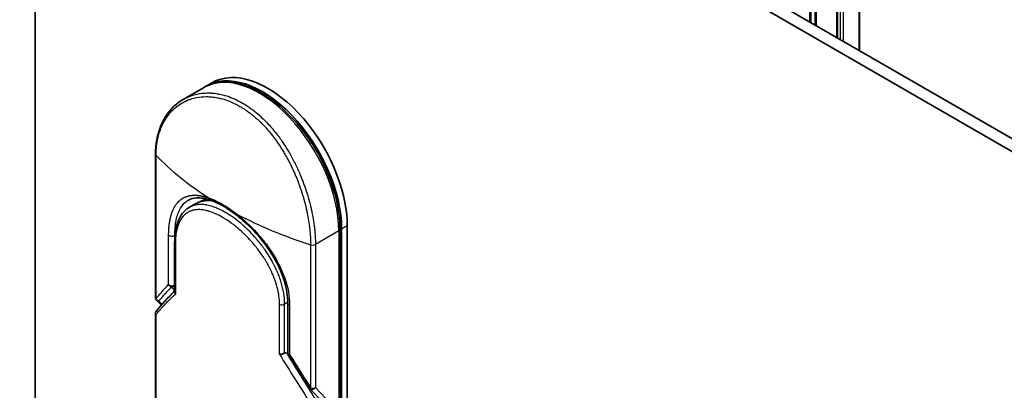
# Model space of a CAD drawing. Units: millimetres. Extents: x 72 to 9311, y 40 to 1586.
# Drawn here: x 1355 to 1478, y 748 to 795 of the extents above; entities that cross this region are included whole.
import ezdxf

# ---------------------------------------------------------------- set-up
doc = ezdxf.new("R2010")
doc.units = ezdxf.units.MM
doc.header["$LTSCALE"] = 5
for name, color, linetype, lineweight in [('Symbol (TK)', 100, 'Continuous', 18), ('Visible (ISO)', 7, 'Continuous', 35), ('Visible Narrow (ISO)', 7, 'Continuous', 25)]:
    doc.layers.add(name, color=color, linetype=linetype, lineweight=lineweight)
doc.styles.add('Note Text (TK2)', font='MS PGothic.ttf')

# ---------------------------------------------------------------- blocks, each defined once
blk = doc.blocks.new('Balloon5')
at = {"layer": 'Symbol (TK)', "color": 100}
for p, q in [((273.848, 148.098), (262.534, 151.269)), ((276.255, 147.423), (273.983, 148.579)), ((273.848, 148.098), (276.255, 147.423)), ((273.713, 147.616), (276.255, 147.423))]:
    blk.add_line(p, q, dxfattribs=at)
at = {"layer": 'Symbol (TK)'}
blk.add_circle((259.656, 152.075), 3, dxfattribs=at)
at = {"layer": 'Symbol (TK)', "color": 7, "insert": (259.656, 152.069), "char_height": 2, "attachment_point": 5, "style": 'Note Text (TK2)'}
blk.add_mtext('5', dxfattribs=at)

msp = doc.modelspace()

# ---------------------------------------------------------------- linework, layer by layer
at = {"layer": 'Visible (ISO)'}
for p, q in [((1457.4319, 864.2884), (1457.4319, 792.2932)), ((1460.2068, 790.6911), (1460.2068, 862.6863)), ((1549.9922, 738.8535), (1368.5486, 843.61)), ((1367.1343, 842.7935), (1547.5313, 738.6413)), ((1357.3763, 461.5713), (1357.3763, 837.1597)), ((1379.403, 786.6383), (1378.6959, 786.2301)), ((1378.3423, 786.026), (1375.8264, 784.5734)), ((1372.3806, 777.7295), (1372.3806, 759.8919)), ((1378.7046, 772.1669), (1377.6057, 771.6806)), ((1391.5383, 771.9574), (1391.5379, 771.9576)), ((1377.2995, 771.5251), (1376.5973, 771.1196)), ((1376.5973, 771.1196), (1376.5973, 771.1196)), ((1384.1802, 768.0366), (1384.1803, 768.0367)), ((1395.3883, 768.3903), (1395.3883, 719.4005)), ((1395.5954, 719.4005), (1395.5954, 768.3903)), ((1396.3025, 719.8087), (1396.3025, 768.7985)), ((1374.7621, 760.5427), (1374.7621, 766.6937)), ((1373.1067, 758.9262), (1372.5176, 759.548)), ((1388.8803, 753.0076), (1388.8803, 759.1937)), ((1372.3806, 757.9595), (1372.3806, 728.3315)), ((1388.8878, 752.7661), (1388.7455, 752.9163)), ((1388.8878, 752.9215), (1388.8878, 752.7661)), ((1388.8878, 752.7661), (1388.9146, 752.7395)), ((1391.6096, 748.5252), (1393.3755, 746.661))]:
    msp.add_line(p, q, dxfattribs=at)
for centre, start, end in [((1372.8806, 759.8918), 179.992592, 223.449476), ((1389.3803, 753.0076), 180.000017, 211.832035), ((1391.9725, 748.8691), 212.283625, 223.453457)]:
    msp.add_arc(centre, 0.5, start, end, dxfattribs=at)
for centre, major_axis, ratio, start_param, end_param in [((1385.6959, 774.1057), (-7, 12.1244), 0.57735027, 3.92699082, 6.30800625), ((1386.403, 774.514), (-7, 12.1244), 0.57735027, 3.92699082, 6.28318531), ((1382.0995, 763.2112), (-4.8, 8.3138), 0.57735027, 5.91329219, 6.28318531), ((1382.0995, 763.2112), (-4.8, 8.3138), 0.57735027, 5.80846964, 5.80847414), ((1382.8757, 770.4765), (-0.3088, -0.3932), 0.39903742, 6.283154, 6.28318798), ((1387.2869, 763.1443), (-0.8, -1.3856), 0.57735027, 0.83702359, 0.83732321), ((1387.2869, 763.1443), (-0.8, -1.3856), 0.57735027, 1.32030852, 1.3203347), ((1382.6294, 747.6167), (7.061, 4.1238), 0.76485522, 0.17468769, 0.20185847)]:
    msp.add_ellipse(centre, major_axis=major_axis, ratio=ratio, start_param=start_param, end_param=end_param, dxfattribs=at)
for points, knots in [([(1395.3883, 768.3903), (1395.3883, 769.6353), (1395.2115, 770.9709), (1394.53, 773.6916), (1394.026, 775.0761), (1392.7447, 777.7563), (1391.9683, 779.0517), (1390.2192, 781.4279), (1389.2468, 782.5082), (1387.1972, 784.3468), (1386.1201, 785.1041), (1383.9619, 786.2118), (1382.8805, 786.5621), (1380.8378, 786.7958), (1379.8729, 786.6881), (1378.782, 786.2584), (1378.5575, 786.1502), (1378.3423, 786.026)], [1.57079633, 1.57079633, 1.57079633, 1.57079633, 1.89684172, 1.89684172, 2.22222165, 2.22222165, 2.54681412, 2.54681412, 2.87148703, 2.87148703, 3.19705569, 3.19705569, 3.52290775, 3.52290775, 3.84091416, 3.84091416, 3.92699082, 3.92699082, 3.92699082, 3.92699082]), ([(1372.3806, 777.7295), (1372.3806, 778.9754), (1372.5895, 780.1603), (1373.3891, 782.191), (1373.9794, 783.0705), (1375.0524, 784.0661), (1375.4268, 784.3427), (1375.8264, 784.5734)], [0, 0, 0, 0, 0.45126333, 0.45126333, 0.89042633, 0.89042633, 1.09532041, 1.09532041, 1.09532041, 1.09532041]), ([(1379.2458, 772.0052), (1378.591, 772.2328), (1377.9929, 772.3288), (1377.118, 772.2764), (1376.7923, 772.1846), (1376.5092, 772.0292)], [0, 0, 0, 0, 0.31222893, 0.31222893, 0.54954806, 0.54954806, 0.54954806, 0.54954806]), ([(1382.5669, 770.0833), (1381.8028, 770.6833), (1381.0269, 771.1863), (1379.9382, 771.7361), (1379.583, 771.888), (1379.2457, 772.0052)], [0, 0, 0, 0, 0.319353149, 0.319353149, 0.480062117, 0.480062117, 0.480062117, 0.480062117]), ([(1374.7621, 766.6937), (1374.7621, 767.5513), (1374.863, 768.3416), (1375.2735, 769.6811), (1375.5899, 770.2529), (1376.1922, 770.8488), (1376.387, 770.9982), (1376.5973, 771.1196)], [0, 0, 0, 0, 0.31042362, 0.31042362, 0.61916154, 0.61916154, 0.74588815, 0.74588815, 0.74588815, 0.74588815]), ([(1388.8803, 759.1937), (1388.8803, 760.0433), (1388.7351, 760.9651), (1388.1853, 762.7947), (1387.7799, 763.7245), (1386.7691, 765.5257), (1386.1481, 766.4182), (1384.7825, 768.0712), (1384.0188, 768.8503), (1383.0215, 769.7169), (1382.7942, 769.9048), (1382.5669, 770.0833)], [0, 0, 0, 0, 0.31902732, 0.31902732, 0.6320884, 0.6320884, 0.95132644, 0.95132644, 1.27641933, 1.27641933, 1.37142107, 1.37142107, 1.37142107, 1.37142107]), ([(1374.7621, 760.5427), (1374.7621, 760.503), (1374.7697, 760.4625), (1374.7991, 760.3833), (1374.8205, 760.345), (1374.8484, 760.3081), (1374.849, 760.3073), (1374.8496, 760.3065)], [0.0398728347, 0.0398728347, 0.0398728347, 0.0398728347, 0.0555191986, 0.0555191986, 0.0708776642, 0.0708776642, 0.071213014, 0.071213014, 0.071213014, 0.071213014]), ([(1372.4455, 758.1427), (1372.4321, 758.1262), (1372.4206, 758.1085), (1372.3936, 758.0548), (1372.3835, 758.0169), (1372.3792, 757.9443), (1372.3827, 757.9103), (1372.3997, 757.8456), (1372.4122, 757.815), (1372.4336, 757.7769), (1372.4387, 757.7685), (1372.4441, 757.7603)], [0.0074793121, 0.0074793121, 0.0074793121, 0.0074793121, 0.0157586431, 0.0157586431, 0.0313720019, 0.0313720019, 0.0446233728, 0.0446233728, 0.0567598081, 0.0567598081, 0.060218781, 0.060218781, 0.060218781, 0.060218781]), ([(1388.485, 752.9546), (1388.4414, 752.929), (1388.3904, 752.9047), (1388.2784, 752.8618), (1388.2187, 752.8437), (1388.1062, 752.8178), (1388.0541, 752.8091), (1387.9592, 752.7997), (1387.9164, 752.7982), (1387.8672, 752.8001), (1387.8579, 752.8007), (1387.8488, 752.8014)], [-0.0678681447, -0.0678681447, -0.0678681447, -0.0678681447, -0.049345372, -0.049345372, -0.0307080417, -0.0307080417, -0.0145235467, -0.0145235467, 0, 0, 0.0034656034, 0.0034656034, 0.0034656034, 0.0034656034]), ([(1388.485, 752.9546), (1388.5113, 752.9701), (1388.5371, 752.9797), (1388.5873, 752.9887), (1388.6112, 752.988), (1388.6737, 752.9746), (1388.7117, 752.952), (1388.7455, 752.9163)], [-0.0516343152, -0.0516343152, -0.0516343152, -0.0516343152, -0.0383290428, -0.0383290428, -0.0247922873, -0.0247922873, -0.000001, -0.000001, -0.000001, -0.000001])]:
    msp.add_open_spline(points, degree=3, knots=knots, dxfattribs=at)
for points in [[(1372.4455, 758.1427), (1373.1453, 759.0033), (1373.915, 759.8458), (1374.7621, 760.6644)], [(1391.5498, 748.6021), (1390.6838, 749.9727), (1389.8186, 751.3537), (1388.9555, 752.7439)]]:
    msp.add_open_spline(points, degree=3, dxfattribs=at)
at = {"layer": 'Visible Narrow (ISO)'}
for p, q in [((1453.9853, 866.2783), (1453.9853, 794.2831)), ((1454.1974, 794.1606), (1454.1974, 866.1558)), ((1454.656, 865.8911), (1454.656, 793.8959)), ((1454.8681, 793.7734), (1454.8681, 865.7686)), ((1457.344, 864.3391), (1457.344, 792.3439)), ((1457.5197, 792.2425), (1457.5197, 864.2376)), ((1457.7854, 864.0843), (1457.7854, 792.0891)), ((1458.2097, 791.8441), (1458.2097, 863.8393)), ((1460.1189, 862.737), (1460.1189, 790.7418)), ((1372.4441, 759.7511), (1372.4441, 777.5888)), ((1379.4741, 770.4728), (1379.4736, 770.4725)), ((1380.2407, 770.9153), (1380.2404, 770.9152)), ((1384.1008, 768.1168), (1384.1008, 768.1169)), ((1395.2418, 768.1861), (1392.3261, 766.5027)), ((1395.2418, 768.1861), (1395.2418, 719.1963)), ((1396.3025, 768.7985), (1395.5954, 768.3903)), ((1374.0131, 761.481), (1374.0131, 767.6671)), ((1374.805, 767.6286), (1374.7813, 767.6154)), ((1374.7813, 767.3269), (1374.7813, 767.6153)), ((1374.9222, 767.6939), (1374.9219, 767.6937)), ((1374.8496, 766.5306), (1374.8496, 760.3065)), ((1391.7288, 766.4548), (1391.7288, 748.6171)), ((1392.3261, 766.5027), (1392.3261, 748.665)), ((1374.3607, 761.1863), (1374.6944, 760.8435)), ((1374.6611, 760.5664), (1374.6944, 760.8435)), ((1373.1975, 759.0295), (1372.8074, 759.4413)), ((1388.8797, 759.2874), (1388.485, 759.0595)), ((1387.8488, 752.8014), (1387.8488, 759.0255)), ((1388.485, 752.9546), (1388.485, 759.0595)), ((1389.1103, 758.9508), (1389.1103, 752.7646)), ((1372.4441, 728.1908), (1372.4441, 757.7603)), ((1388.9146, 752.7395), (1389.6982, 751.5507)), ((1392.3261, 748.665), (1394.1812, 746.7067))]:
    msp.add_line(p, q, dxfattribs=at)
for centre, major_axis, ratio, start_param, end_param in [((1385.3423, 773.9016), (-7, 12.1244), 0.57735027, 3.92699082, 6.28318531), ((1372.8806, 777.7295), (-0.5, 0), 0.57735027, 0, 0.50921915), ((1405.9999, 787.2864), (39.493, -5.1395), 0.58905088, 3.77824581, 4.04021875), ((1380.0822, 770.0074), (-0.5, 0.866), 0.57735027, 0.66882558, 0.66925609), ((1382.8757, 770.4765), (-0.3088, -0.3932), 0.39903742, 5.56207917, 6.283154), ((1408.5256, 785.8282), (41.1901, -4.5704), 0.54398643, 4.09148541, 4.35345833), ((1394.8883, 768.3903), (0.5, 0), 0.57735027, 5.49778714, 6.28318531), ((1374.434, 767.823), (0.5, 0), 0.57735027, 3.71200932, 5.48033385), ((1375.2621, 766.6937), (-0.5, 0), 0.57735027, 6.28318336, 6.88382385), ((1391.9725, 766.7068), (-0.5, 0), 0.57735027, 1.06157713, 2.35619449), ((1389.7786, 768.053), (4.9371, -8.5514), 0.57735027, 5.13962306, 5.13971401), ((1374.434, 761.6369), (0.3593, -0.3477), 0.87814601, 4.31381481, 5.26072602), ((1374.434, 761.6369), (0.5, 0), 0.57735027, 3.71200932, 5.42824139), ((1374.434, 761.6369), (-0.3583, -0.3487), 0.7996262, 0.74750798, 1.71721993), ((1374.7676, 761.294), (-0.3583, -0.3487), 0.7996262, 0.74755733, 0.89740452), ((1374.7676, 761.294), (0.4964, -0.0595), 0.91273828, 4.67428984, 4.81041221), ((1372.8806, 759.8919), (-0.5, 0), 0.5773656, 0.00002145, 0.50919422), ((1372.8806, 759.8918), (0.3871, -0.3165), 0.88845793, 4.19118918, 5.1868249), ((1372.8806, 759.8918), (-0.363, -0.3439), 0.80473785, 0, 0.75831048), ((1388.1314, 759.2636), (0.5, 0), 0.57735027, 4.11175008, 5.49778773), ((1389.3803, 759.1937), (-0.5, 0), 0.57735025, 0.00000077, 1.00038409), ((1407.8005, 735.436), (39.7994, -58.8941), 0.1026394, 4.34457027, 4.45243277), ((1408.5994, 735.4841), (39.8686, -59.4266), 0.10135211, 4.34748441, 4.44825352), ((1389.3803, 753.0076), (-0.5, 0), 0.57735027, 0, 1.00037989), ((1389.3803, 753.0076), (-0.4248, -0.2637), 0.18317884, 6.28318512, 7.05725882), ((1391.9725, 748.8691), (-0.4227, -0.2671), 0.22643618, 6.28318149, 7.10435556), ((1391.9725, 748.8691), (-0.5, 0), 0.57735027, 1.06157068, 2.35619449)]:
    msp.add_ellipse(centre, major_axis=major_axis, ratio=ratio, start_param=start_param, end_param=end_param, dxfattribs=at)
for points, degree, knots in [([(1375.8271, 784.5738), (1375.8331, 784.5773), (1375.8391, 784.5807), (1375.8451, 784.5841), (1375.9525, 784.6456), (1376.0625, 784.704), (1376.1748, 784.759), (1376.3642, 784.8518), (1376.5595, 784.9348), (1376.7598, 785.0073), (1377.0251, 785.1033), (1377.2994, 785.1811), (1377.5806, 785.2398), (1377.6782, 785.2602), (1377.7779, 785.2786), (1377.8792, 785.2947), (1378.1754, 785.3417), (1378.4849, 785.3683), (1378.7896, 785.3737), (1378.9321, 785.3762), (1379.0759, 785.3743), (1379.2207, 785.3679), (1379.2859, 785.365), (1379.3514, 785.3612), (1379.417, 785.3564), (1379.611, 785.3425), (1379.8516, 785.3148), (1380.0497, 785.2834), (1380.2794, 785.247), (1380.5115, 785.1996), (1380.744, 785.1413), (1380.8356, 785.1184), (1380.9271, 785.0938), (1381.0187, 785.0676), (1381.343, 784.9747), (1381.6689, 784.8607), (1381.9945, 784.7263), (1382.1026, 784.6817), (1382.2105, 784.6348), (1382.3184, 784.5857), (1382.3458, 784.5733), (1382.3731, 784.5607), (1382.4004, 784.5479), (1382.6785, 784.4184), (1382.9576, 784.2728), (1383.2322, 784.1142)], 3, [17.5845039, 17.5845039, 17.5845039, 17.5845039, 17.62625028, 17.62625028, 17.62625028, 18.37501133, 18.37501133, 18.37501133, 19.63741236, 19.63741236, 19.63741236, 21.30885684, 21.30885684, 21.30885684, 21.88891683, 21.88891683, 21.88891683, 23.58475347, 23.58475347, 23.58475347, 24.37748716, 24.37748716, 24.37748716, 24.73435194, 24.73435194, 24.73435194, 25.78859827, 25.78859827, 25.78859827, 27.01163861, 27.01163861, 27.01163861, 27.49291759, 27.49291759, 27.49291759, 29.19789782, 29.19789782, 29.19789782, 29.76367886, 29.76367886, 29.76367886, 29.90694609, 29.90694609, 29.90694609, 31.36357215, 31.36357215, 31.36357215, 31.36357215]), ([(1372.4441, 777.5888), (1372.4441, 777.612), (1372.4441, 777.6358), (1372.4442, 777.66), (1372.4443, 777.6894), (1372.4446, 777.7195), (1372.4451, 777.7507), (1372.4456, 777.7815), (1372.4463, 777.8133), (1372.447, 777.8472), (1372.4472, 777.8556), (1372.4474, 777.864), (1372.4476, 777.8725), (1372.449, 777.9292), (1372.4509, 777.9874), (1372.4534, 778.047), (1372.4547, 778.077), (1372.4561, 778.1073), (1372.4577, 778.1384), (1372.4581, 778.148), (1372.4586, 778.1577), (1372.4591, 778.1675), (1372.4613, 778.2091), (1372.4637, 778.2517), (1372.4665, 778.2949), (1372.4671, 778.3043), (1372.4677, 778.3137), (1372.4683, 778.3231), (1372.4729, 778.3921), (1372.4784, 778.4626), (1372.4848, 778.5343), (1372.4911, 778.6043), (1372.4983, 778.6754), (1372.5064, 778.7481), (1372.5098, 778.7784), (1372.5133, 778.809), (1372.517, 778.8399), (1372.5352, 778.9928), (1372.5579, 779.1534), (1372.586, 779.3164), (1372.5901, 779.3399), (1372.5943, 779.3635), (1372.5985, 779.3871), (1372.6162, 779.4847), (1372.6359, 779.5831), (1372.6574, 779.6816), (1372.6802, 779.7859), (1372.7051, 779.8904), (1372.7319, 779.9951), (1372.7492, 780.0627), (1372.7675, 780.1307), (1372.7867, 780.1989), (1372.8602, 780.4586), (1372.9483, 780.7207), (1373.0511, 780.9771), (1373.0784, 781.0452), (1373.1067, 781.1129), (1373.136, 781.1801), (1373.156, 781.226), (1373.1764, 781.2717), (1373.1974, 781.3173), (1373.2305, 781.3895), (1373.265, 781.4614), (1373.3006, 781.5328), (1373.425, 781.7815), (1373.5646, 782.0245), (1373.7199, 782.2576), (1373.9678, 782.6297), (1374.2555, 782.9763), (1374.5808, 783.2876), (1374.6785, 783.3812), (1374.7796, 783.4716), (1374.884, 783.5588), (1375.1007, 783.7398), (1375.3256, 783.9016), (1375.5626, 784.0472), (1375.8136, 784.2013), (1376.0782, 784.3372), (1376.3627, 784.4554), (1376.4996, 784.5122), (1376.6396, 784.5643), (1376.7824, 784.6112), (1377.0091, 784.6857), (1377.2428, 784.7472), (1377.4816, 784.7945), (1377.8836, 784.8741), (1378.2593, 784.9112), (1378.688, 784.9138), (1378.8035, 784.9145), (1378.9157, 784.9123), (1379.0256, 784.9075), (1379.2769, 784.8967), (1379.5156, 784.8732), (1379.7528, 784.8383), (1379.8676, 784.8214), (1379.9874, 784.8009), (1380.1116, 784.7763), (1380.2576, 784.7474), (1380.4098, 784.7128), (1380.5671, 784.6718), (1380.6735, 784.6441), (1380.7801, 784.614), (1380.8868, 784.5816), (1381.2145, 784.4822), (1381.5229, 784.3699), (1381.8494, 784.2297), (1382.2038, 784.0774), (1382.5602, 783.899), (1382.9124, 783.6958), (1382.9786, 783.6576), (1383.0445, 783.6186), (1383.1103, 783.5788), (1383.3171, 783.4534), (1383.5239, 783.3184), (1383.7243, 783.1792), (1383.9297, 783.0365), (1384.1278, 782.8891), (1384.3294, 782.7296), (1384.4317, 782.6487), (1384.5349, 782.5648), (1384.6377, 782.479), (1384.9464, 782.2212), (1385.2322, 781.9624), (1385.5258, 781.6726), (1385.5447, 781.6539), (1385.5636, 781.6351), (1385.5825, 781.6163), (1385.7529, 781.4464), (1385.9217, 781.2701), (1386.0877, 781.0883), (1386.2422, 780.9191), (1386.3952, 780.7445), (1386.5457, 780.5656), (1386.7593, 780.3117), (1386.9678, 780.0492), (1387.169, 779.7821), (1387.3282, 779.5708), (1387.5217, 779.3015), (1387.6725, 779.0819), (1387.8295, 778.8532), (1387.9911, 778.6074), (1388.1531, 778.3483), (1388.252, 778.19), (1388.3468, 778.0335), (1388.4372, 777.8804), (1388.4948, 777.7827), (1388.5507, 777.6863), (1388.6046, 777.5917), (1388.8904, 777.0904), (1389.1591, 776.5754), (1389.407, 776.0547), (1389.6848, 775.4714), (1389.9364, 774.8809), (1390.1604, 774.2964), (1390.2597, 774.0373), (1390.3537, 773.7794), (1390.4422, 773.5238), (1390.5716, 773.1505), (1390.6898, 772.7817), (1390.7971, 772.4188), (1390.914, 772.0231), (1391.018, 771.6343), (1391.1102, 771.2549), (1391.1282, 771.1808), (1391.1457, 771.1072), (1391.1628, 771.0339), (1391.1708, 770.9996), (1391.1788, 770.9653), (1391.1866, 770.9311), (1391.2241, 770.7674), (1391.2595, 770.605), (1391.2927, 770.4447), (1391.3658, 770.092), (1391.4279, 769.7491), (1391.4798, 769.4243), (1391.4808, 769.4178), (1391.4819, 769.4112), (1391.4829, 769.4047), (1391.5179, 769.1847), (1391.5494, 768.9681), (1391.5762, 768.7585), (1391.5916, 768.6381), (1391.6056, 768.52), (1391.6181, 768.4053), (1391.6209, 768.3789), (1391.6237, 768.3528), (1391.6264, 768.3268), (1391.6417, 768.1806), (1391.6547, 768.0402), (1391.6659, 767.9074), (1391.6696, 767.8636), (1391.6731, 767.8204), (1391.6765, 767.7777), (1391.6857, 767.6613), (1391.6934, 767.549), (1391.6995, 767.4408), (1391.704, 767.363), (1391.7077, 767.2873), (1391.711, 767.2141), (1391.7112, 767.2103), (1391.7113, 767.2066), (1391.7115, 767.2029), (1391.7118, 767.1961), (1391.7121, 767.1894), (1391.7124, 767.1828), (1391.7147, 767.1345), (1391.7168, 767.0902), (1391.7185, 767.0472), (1391.7201, 767.0048), (1391.7212, 766.9636), (1391.7222, 766.922), (1391.7227, 766.8994), (1391.7232, 766.8768), (1391.7238, 766.8538), (1391.7248, 766.8134), (1391.7258, 766.7785), (1391.7263, 766.7418), (1391.7265, 766.7265), (1391.7267, 766.7109), (1391.7269, 766.6947), (1391.7273, 766.6689), (1391.7275, 766.6432), (1391.7277, 766.618), (1391.7279, 766.5862), (1391.7281, 766.5554), (1391.7283, 766.5262), (1391.7286, 766.5011), (1391.7288, 766.4773), (1391.7288, 766.4548)], 3, [0.00000017, 0.00000017, 0.00000017, 0.00000017, 0.26824752, 0.26824752, 0.26824752, 0.59504925, 0.59504925, 0.59504925, 0.91754756, 0.91754756, 0.91754756, 0.99731054, 0.99731054, 0.99731054, 1.53249707, 1.53249707, 1.53249707, 1.8013532, 1.8013532, 1.8013532, 1.88492198, 1.88492198, 1.88492198, 2.24161615, 2.24161615, 2.24161615, 2.31899686, 2.31899686, 2.31899686, 2.88532333, 2.88532333, 2.88532333, 3.43847156, 3.43847156, 3.43847156, 3.66832963, 3.66832963, 3.66832963, 4.80519613, 4.80519613, 4.80519613, 4.96899653, 4.96899653, 4.96899653, 5.64709166, 5.64709166, 5.64709166, 6.36456885, 6.36456885, 6.36456885, 6.82789148, 6.82789148, 6.82789148, 8.59318064, 8.59318064, 8.59318064, 9.06172837, 9.06172837, 9.06172837, 9.38108962, 9.38108962, 9.38108962, 9.88703466, 9.88703466, 9.88703466, 11.64941424, 11.64941424, 11.64941424, 14.46276425, 14.46276425, 14.46276425, 15.30796131, 15.30796131, 15.30796131, 17.06242515, 17.06242515, 17.06242515, 18.92137015, 18.92137015, 18.92137015, 19.81538897, 19.81538897, 19.81538897, 21.23434324, 21.23434324, 21.23434324, 23.62376414, 23.62376414, 23.62376414, 24.26720404, 24.26720404, 24.26720404, 25.73843557, 25.73843557, 25.73843557, 26.45016856, 26.45016856, 26.45016856, 27.28708175, 27.28708175, 27.28708175, 27.85310699, 27.85310699, 27.85310699, 29.59146322, 29.59146322, 29.59146322, 31.47907974, 31.47907974, 31.47907974, 31.83337218, 31.83337218, 31.83337218, 32.94756198, 32.94756198, 32.94756198, 34.08944872, 34.08944872, 34.08944872, 34.66873363, 34.66873363, 34.66873363, 36.4081819, 36.4081819, 36.4081819, 36.52024127, 36.52024127, 36.52024127, 37.53112467, 37.53112467, 37.53112467, 38.47205041, 38.47205041, 38.47205041, 39.80750358, 39.80750358, 39.80750358, 40.86410036, 40.86410036, 40.86410036, 41.96473806, 41.96473806, 41.96473806, 42.63680821, 42.63680821, 42.63680821, 43.06537575, 43.06537575, 43.06537575, 45.33652957, 45.33652957, 45.33652957, 47.88096612, 47.88096612, 47.88096612, 49.00911144, 49.00911144, 49.00911144, 50.65705376, 50.65705376, 50.65705376, 52.45348257, 52.45348257, 52.45348257, 52.80392239, 52.80392239, 52.80392239, 52.96800597, 52.96800597, 52.96800597, 53.75336762, 53.75336762, 53.75336762, 55.48179254, 55.48179254, 55.48179254, 55.51669249, 55.51669249, 55.51669249, 56.68834156, 56.68834156, 56.68834156, 57.36140265, 57.36140265, 57.36140265, 57.5157764, 57.5157764, 57.5157764, 58.38458836, 58.38458836, 58.38458836, 58.67160052, 58.67160052, 58.67160052, 59.45449987, 59.45449987, 59.45449987, 60.01772017, 60.01772017, 60.01772017, 60.0464036, 60.0464036, 60.0464036, 60.09882565, 60.09882565, 60.09882565, 60.48049349, 60.48049349, 60.48049349, 60.85782119, 60.85782119, 60.85782119, 61.06198685, 61.06198685, 61.06198685, 61.42197717, 61.42197717, 61.42197717, 61.57253793, 61.57253793, 61.57253793, 61.8121634, 61.8121634, 61.8121634, 62.11466093, 62.11466093, 62.11466093, 62.37455375, 62.37455375, 62.37455375, 62.37455375]), ([(1383.2322, 784.1142), (1383.4461, 783.9907), (1383.6603, 783.8577), (1383.8725, 783.7163), (1383.9308, 783.6775), (1383.9888, 783.6381), (1384.0467, 783.5981), (1384.1985, 783.4932), (1384.3489, 783.3843), (1384.4985, 783.2711), (1384.8104, 783.0351), (1385.1178, 782.781), (1385.4189, 782.5105), (1385.4848, 782.4513), (1385.5506, 782.3912), (1385.6161, 782.3303), (1385.8497, 782.1128), (1386.0802, 781.8845), (1386.3052, 781.648), (1386.4767, 781.4678), (1386.7029, 781.2181), (1386.8675, 781.0273), (1386.908, 780.9805), (1386.9483, 780.9333), (1386.9884, 780.8858), (1387.3186, 780.4953), (1387.6368, 780.0853), (1387.9406, 779.6609), (1388.0094, 779.5648), (1388.0772, 779.4683), (1388.1442, 779.3713), (1388.4744, 778.8927), (1388.783, 778.4028), (1389.073, 777.9014), (1389.3215, 777.4718), (1389.5564, 777.0337), (1389.7791, 776.586), (1389.7892, 776.5656), (1389.7993, 776.5452), (1389.8094, 776.5248), (1390.0176, 776.1032), (1390.2119, 775.6794), (1390.3923, 775.256), (1390.5571, 774.8695), (1390.7103, 774.4832), (1390.8523, 774.0989), (1390.957, 773.8155), (1391.0556, 773.5331), (1391.1483, 773.2525), (1391.1705, 773.1851), (1391.1924, 773.1179), (1391.2139, 773.0508), (1391.3164, 772.7315), (1391.4108, 772.4157), (1391.4972, 772.1053), (1391.5776, 771.8168), (1391.6511, 771.5328), (1391.718, 771.2548), (1391.7591, 771.0844), (1391.7977, 770.9163), (1391.8338, 770.7506), (1391.8529, 770.6635), (1391.8713, 770.5769), (1391.8891, 770.4908), (1391.9374, 770.2574), (1391.981, 770.0283), (1392.0202, 769.8051), (1392.0572, 769.5943), (1392.0901, 769.3888), (1392.1193, 769.1896), (1392.1471, 769.0002), (1392.1714, 768.8165), (1392.1926, 768.6395), (1392.2033, 768.5499), (1392.2132, 768.462), (1392.2223, 768.376), (1392.2304, 768.2999), (1392.238, 768.2247), (1392.245, 768.1507), (1392.2591, 768.002), (1392.271, 767.8579), (1392.2809, 767.7199), (1392.2904, 767.5886), (1392.298, 767.4628), (1392.3041, 767.3437), (1392.31, 767.2288), (1392.3144, 767.1201), (1392.3177, 767.0185), (1392.3184, 766.995), (1392.3191, 766.9719), (1392.3197, 766.9492), (1392.3218, 766.8765), (1392.3233, 766.8066), (1392.3243, 766.7399), (1392.3255, 766.6553), (1392.3261, 766.576), (1392.3261, 766.5027)], 3, [0, 0, 0, 0, 1.13448171, 1.13448171, 1.13448171, 1.44610831, 1.44610831, 1.44610831, 2.26372938, 2.26372938, 2.26372938, 3.96867956, 3.96867956, 3.96867956, 4.34189149, 4.34189149, 4.34189149, 5.67352621, 5.67352621, 5.67352621, 6.68872355, 6.68872355, 6.68872355, 6.93820558, 6.93820558, 6.93820558, 8.99097525, 8.99097525, 8.99097525, 9.45559005, 9.45559005, 9.45559005, 11.74789863, 11.74789863, 11.74789863, 13.711466, 13.711466, 13.711466, 13.80084201, 13.80084201, 13.80084201, 15.64902156, 15.64902156, 15.64902156, 17.33646712, 17.33646712, 17.33646712, 18.58091254, 18.58091254, 18.58091254, 18.87978885, 18.87978885, 18.87978885, 20.30200287, 20.30200287, 20.30200287, 21.62401224, 21.62401224, 21.62401224, 22.43409033, 22.43409033, 22.43409033, 22.86010721, 22.86010721, 22.86010721, 24.01660723, 24.01660723, 24.01660723, 25.10882865, 25.10882865, 25.10882865, 26.14814719, 26.14814719, 26.14814719, 26.67397168, 26.67397168, 26.67397168, 27.13913394, 27.13913394, 27.13913394, 28.07432454, 28.07432454, 28.07432454, 28.96434248, 28.96434248, 28.96434248, 29.82246658, 29.82246658, 29.82246658, 30.02097313, 30.02097313, 30.02097313, 30.65570657, 30.65570657, 30.65570657, 31.46045361, 31.46045361, 31.46045361, 31.46045361]), ([(1374.0131, 767.6671), (1374.0132, 768.0519), (1374.0275, 768.4229), (1374.0566, 768.7776), (1374.1444, 769.4601), (1374.2904, 770.0738), (1374.3776, 770.3611), (1374.7211, 771.2633), (1375.2264, 771.9321), (1375.6581, 772.2765), (1376.3098, 772.5555), (1377.0718, 772.6238), (1377.2471, 772.6286), (1377.687, 772.6151), (1378.1555, 772.5409), (1378.4407, 772.4762), (1378.7358, 772.3901), (1379.0392, 772.2838)], 5, [0, 0, 0, 0, 0, 0, 3.34499071, 3.34499071, 3.34499071, 6.71325965, 6.71325965, 6.71325965, 14.6479113, 14.6479113, 14.6479113, 16.91714994, 16.91714994, 16.91714994, 20.20138923, 20.20138923, 20.20138923, 20.20138923, 20.20138923, 20.20138923]), ([(1374.7813, 767.6154), (1374.7813, 767.9754), (1374.7971, 768.312), (1374.8258, 768.6205), (1374.8544, 768.929), (1374.896, 769.219), (1374.9536, 769.5012), (1375.011, 769.7823), (1375.0842, 770.0525), (1375.1744, 770.3052), (1375.2168, 770.4242), (1375.2668, 770.5498), (1375.3244, 770.6752), (1375.382, 770.8005), (1375.4409, 770.9121), (1375.4978, 771.0092), (1375.6835, 771.3263), (1375.8999, 771.5825), (1376.1466, 771.7841), (1376.2598, 771.8766), (1376.3805, 771.9585), (1376.5092, 772.0292)], 3, [0, 0, 0, 0, 1.90093727, 1.90093727, 1.90093727, 3.80187454, 3.80187454, 3.80187454, 5.6946276, 5.6946276, 5.6946276, 6.58531848, 6.58531848, 6.58531848, 7.47600936, 7.47600936, 7.47600936, 10.38684302, 10.38684302, 10.38684302, 11.72199358, 11.72199358, 11.72199358, 11.72199358]), ([(1379.0392, 772.2838), (1379.3868, 772.1635), (1379.7515, 772.0092), (1380.1262, 771.8223), (1380.535, 771.6183), (1380.9555, 771.3755), (1381.3786, 771.0992), (1381.7664, 770.846), (1382.1562, 770.5646), (1382.5402, 770.2625)], 3, [0, 0, 0, 0, 2.66205046, 2.66205046, 2.66205046, 5.56639354, 5.56639354, 5.56639354, 8.22872891, 8.22872891, 8.22872891, 8.22872891]), ([(1379.0392, 772.2838), (1379.0466, 772.2418), (1379.0582, 772.2004), (1379.0758, 772.1555), (1379.1186, 772.088), (1379.1757, 772.0394), (1379.199, 772.0246), (1379.2225, 772.0133), (1379.2457, 772.0052)], 5, [0.000048769, 0.000048769, 0.000048769, 0.000048769, 0.000048769, 0.000048769, 0.39992746, 0.39992746, 0.39992746, 0.648377531, 0.648377531, 0.648377531, 0.648377531, 0.648377531, 0.648377531]), ([(1387.8488, 759.0255), (1387.8488, 759.3467), (1387.8272, 759.6847), (1387.7808, 760.0377), (1387.7348, 760.3877), (1387.6622, 760.7628), (1387.5643, 761.1413), (1387.4599, 761.5447), (1387.3171, 761.9834), (1387.1516, 762.4036), (1386.9834, 762.8309), (1386.7861, 763.2596), (1386.5654, 763.68), (1386.5383, 763.7315), (1386.5101, 763.7843), (1386.4824, 763.8355), (1386.4008, 763.9861), (1386.3147, 764.1387), (1386.2233, 764.2939), (1386.1008, 764.5018), (1385.9738, 764.7053), (1385.8481, 764.8976), (1385.5904, 765.2917), (1385.3158, 765.673), (1385.0269, 766.0409), (1384.7456, 766.3991), (1384.4268, 766.7724), (1384.1189, 767.1046), (1383.874, 767.3688), (1383.6413, 767.6042), (1383.3809, 767.8525), (1383.2867, 767.9423), (1383.2222, 768.0025), (1383.1269, 768.0896), (1382.9433, 768.2574), (1382.7923, 768.3894), (1382.6076, 768.5438), (1382.4341, 768.689), (1382.2605, 768.8279), (1382.0864, 768.9608), (1381.7494, 769.2181), (1381.377, 769.4756), (1381.0385, 769.6851), (1380.9426, 769.7444), (1380.8448, 769.8028), (1380.7461, 769.8596), (1380.4811, 770.0121), (1380.2107, 770.1533), (1379.9564, 770.2701), (1379.6969, 770.3893), (1379.4143, 770.5009), (1379.1637, 770.5822), (1379.1206, 770.5962), (1379.0776, 770.6096), (1379.0347, 770.6225), (1378.9905, 770.6357), (1378.9504, 770.6474), (1378.9066, 770.6595), (1378.861, 770.6721), (1378.8217, 770.6823), (1378.7765, 770.6936), (1378.7334, 770.7044), (1378.6904, 770.7146), (1378.6477, 770.7241), (1378.3925, 770.781), (1378.1408, 770.8158), (1377.9062, 770.8258), (1377.8276, 770.8292), (1377.7503, 770.8298), (1377.6744, 770.828), (1377.592, 770.8259), (1377.5302, 770.8223), (1377.451, 770.8148), (1377.3415, 770.8045), (1377.2366, 770.7887), (1377.1347, 770.7671), (1377.1007, 770.7599), (1377.0672, 770.7517), (1377.0341, 770.7433), (1377.0013, 770.7349), (1376.973, 770.7274), (1376.941, 770.7178), (1376.9103, 770.7087), (1376.8801, 770.6991), (1376.8502, 770.6889), (1376.671, 770.6279), (1376.5045, 770.5483), (1376.3497, 770.4503), (1376.2393, 770.3804), (1376.1557, 770.3176), (1376.0565, 770.2303), (1375.9639, 770.1488), (1375.8761, 770.059), (1375.7933, 769.9609), (1375.6287, 769.7659), (1375.4839, 769.5375), (1375.3608, 769.2788), (1375.3023, 769.1559), (1375.2456, 769.0194), (1375.1933, 768.8708), (1375.1411, 768.7222), (1375.097, 768.5721), (1375.0601, 768.4261), (1374.914, 767.8466), (1374.8496, 767.1946), (1374.8496, 766.5306)], 3, [0, 0, 0, 0, 1.93266533, 1.93266533, 1.93266533, 3.84888424, 3.84888424, 3.84888424, 5.89169836, 5.89169836, 5.89169836, 7.96962673, 7.96962673, 7.96962673, 8.22409518, 8.22409518, 8.22409518, 8.97248826, 8.97248826, 8.97248826, 9.97534979, 9.97534979, 9.97534979, 12.03087641, 12.03087641, 12.03087641, 14.03138966, 14.03138966, 14.03138966, 15.62177505, 15.62177505, 15.62177505, 16.19723658, 16.19723658, 16.19723658, 17.30572445, 17.30572445, 17.30572445, 18.34701875, 18.34701875, 18.34701875, 20.36256401, 20.36256401, 20.36256401, 20.93369929, 20.93369929, 20.93369929, 22.46877349, 22.46877349, 22.46877349, 24.03536562, 24.03536562, 24.03536562, 24.30526205, 24.30526205, 24.30526205, 24.58337228, 24.58337228, 24.58337228, 24.87315638, 24.87315638, 24.87315638, 25.14981423, 25.14981423, 25.14981423, 26.80201093, 26.80201093, 26.80201093, 27.35535134, 27.35535134, 27.35535134, 27.95596007, 27.95596007, 27.95596007, 28.78597133, 28.78597133, 28.78597133, 29.06264389, 29.06264389, 29.06264389, 29.33626489, 29.33626489, 29.33626489, 29.5980541, 29.5980541, 29.5980541, 31.16877013, 31.16877013, 31.16877013, 32.2898136, 32.2898136, 32.2898136, 33.33693133, 33.33693133, 33.33693133, 35.41952616, 35.41952616, 35.41952616, 36.40879562, 36.40879562, 36.40879562, 37.39806507, 37.39806507, 37.39806507, 41.32527588, 41.32527588, 41.32527588, 41.32527588]), ([(1381.0997, 770.4723), (1381.0763, 770.4858), (1381.053, 770.4992), (1381.0297, 770.5124), (1380.789, 770.649), (1380.5513, 770.7718), (1380.3138, 770.8817), (1380.2328, 770.9191), (1380.1518, 770.9551), (1380.0707, 770.9895), (1379.9189, 771.054), (1379.7284, 771.1274), (1379.5778, 771.179), (1379.5697, 771.1818), (1379.5616, 771.1846), (1379.5534, 771.1873), (1379.2923, 771.2758), (1379.0257, 771.3472), (1378.7746, 771.3945), (1378.7253, 771.4038), (1378.6765, 771.4122), (1378.6284, 771.4197), (1378.486, 771.442), (1378.3176, 771.4595), (1378.1834, 771.4661), (1378.1332, 771.4686), (1378.0835, 771.4701), (1378.0344, 771.4705), (1377.9399, 771.4714), (1377.8474, 771.4686), (1377.7568, 771.462), (1377.6205, 771.4522), (1377.5139, 771.4377), (1377.3906, 771.4135), (1377.3795, 771.4113), (1377.3682, 771.409), (1377.3568, 771.4067), (1377.2278, 771.3797), (1377.1035, 771.3441), (1376.9856, 771.3009), (1376.9525, 771.2888), (1376.9176, 771.2752), (1376.8825, 771.2605), (1376.7994, 771.2259), (1376.7149, 771.1847), (1376.6447, 771.1463), (1376.6288, 771.1376), (1376.613, 771.1287), (1376.5973, 771.1196)], 3, [0, 0, 0, 0, 0.1399203, 0.1399203, 0.1399203, 1.58623832, 1.58623832, 1.58623832, 2.07945447, 2.07945447, 2.07945447, 3.0036003, 3.0036003, 3.0036003, 3.0533678, 3.0533678, 3.0533678, 4.65291897, 4.65291897, 4.65291897, 4.9674332, 4.9674332, 4.9674332, 5.89955183, 5.89955183, 5.89955183, 6.24820781, 6.24820781, 6.24820781, 6.91873687, 6.91873687, 6.91873687, 7.92802985, 7.92802985, 7.92802985, 8.01899256, 8.01899256, 8.01899256, 9.04850382, 9.04850382, 9.04850382, 9.33774118, 9.33774118, 9.33774118, 10.02031034, 10.02031034, 10.02031034, 10.17540625, 10.17540625, 10.17540625, 10.17540625]), ([(1388.485, 759.0595), (1388.485, 759.2541), (1388.4775, 759.458), (1388.4615, 759.6686), (1388.445, 759.8872), (1388.4241, 760.0736), (1388.3907, 760.2991), (1388.36, 760.5055), (1388.3214, 760.7178), (1388.2744, 760.9344), (1388.2308, 761.1353), (1388.1674, 761.3882), (1388.1084, 761.595), (1388.0466, 761.8117), (1387.9779, 762.0281), (1387.9016, 762.2463), (1387.8655, 762.3496), (1387.8275, 762.4536), (1387.7877, 762.5584), (1387.7447, 762.6714), (1387.7094, 762.7607), (1387.6626, 762.8746), (1387.5718, 763.0957), (1387.4687, 763.3282), (1387.3608, 763.5549), (1387.307, 763.6677), (1387.2518, 763.7797), (1387.1959, 763.8896), (1387.138, 764.0035), (1387.0857, 764.1031), (1387.0256, 764.2143), (1386.7254, 764.77), (1386.4018, 765.2894), (1386.0405, 765.8045), (1385.9677, 765.9084), (1385.8934, 766.0119), (1385.8186, 766.1136), (1385.6743, 766.31), (1385.5405, 766.4838), (1385.4059, 766.6527), (1385.2736, 766.8188), (1385.1346, 766.9874), (1384.9794, 767.1679), (1384.8995, 767.2608), (1384.8186, 767.3528), (1384.7366, 767.4443), (1384.4931, 767.7158), (1384.2398, 767.9813), (1383.9791, 768.2378), (1383.8903, 768.3251), (1383.8151, 768.3974), (1383.7305, 768.4773), (1383.6495, 768.5538), (1383.5721, 768.6256), (1383.4866, 768.7033), (1383.4423, 768.7435), (1383.3971, 768.7841), (1383.3522, 768.824), (1383.2172, 768.9438), (1383.0819, 769.06), (1382.9467, 769.1723), (1382.6436, 769.4241), (1382.3352, 769.6608), (1382.0242, 769.8798), (1381.7131, 770.0987), (1381.4053, 770.2959), (1381.0997, 770.4723)], 3, [0, 0, 0, 0, 1.12660686, 1.12660686, 1.12660686, 2.29623272, 2.29623272, 2.29623272, 3.36729138, 3.36729138, 3.36729138, 4.36074666, 4.36074666, 4.36074666, 5.40190135, 5.40190135, 5.40190135, 5.89477286, 5.89477286, 5.89477286, 6.42581401, 6.42581401, 6.42581401, 7.45625418, 7.45625418, 7.45625418, 7.96922533, 7.96922533, 7.96922533, 8.50122511, 8.50122511, 8.50122511, 11.15979196, 11.15979196, 11.15979196, 11.69579397, 11.69579397, 11.69579397, 12.73095769, 12.73095769, 12.73095769, 13.7487964, 13.7487964, 13.7487964, 14.27297992, 14.27297992, 14.27297992, 15.8290857, 15.8290857, 15.8290857, 16.35886291, 16.35886291, 16.35886291, 16.8667039, 16.8667039, 16.8667039, 17.1296164, 17.1296164, 17.1296164, 17.91835162, 17.91835162, 17.91835162, 19.68632172, 19.68632172, 19.68632172, 21.45429182, 21.45429182, 21.45429182, 21.45429182]), ([(1382.5402, 770.2625), (1383.4227, 769.5718), (1384.2649, 768.7787), (1385.023, 767.9376), (1385.1997, 767.7416), (1385.373, 767.5418), (1385.5428, 767.3376), (1385.6287, 767.2344), (1385.7114, 767.1329), (1385.7962, 767.0268), (1386.2943, 766.4032), (1386.7596, 765.7425), (1387.1688, 765.0679), (1387.7127, 764.1714), (1388.1645, 763.2391), (1388.4922, 762.3092), (1388.8962, 761.1624), (1389.1103, 760.0185), (1389.1103, 758.9508)], 3, [0, 0, 0, 0, 4.92108907, 4.92108907, 4.92108907, 6.06816857, 6.06816857, 6.06816857, 6.64848469, 6.64848469, 6.64848469, 10.0593264, 10.0593264, 10.0593264, 14.59179531, 14.59179531, 14.59179531, 20.18125152, 20.18125152, 20.18125152, 20.18125152]), ([(1372.4441, 759.7512), (1372.7253, 760.0888), (1373.0291, 760.4364), (1373.3447, 760.7794), (1373.5686, 761.0227), (1373.7735, 761.238), (1374.0131, 761.481)], 3, [0, 0, 0, 0, 4.20253589, 4.20253589, 4.20253589, 7.18443168, 7.18443168, 7.18443168, 7.18443168]), ([(1372.8074, 759.4413), (1372.9557, 759.6228), (1373.1105, 759.8073), (1373.2701, 759.9924), (1373.4099, 760.1546), (1373.5534, 760.3173), (1373.6993, 760.4788), (1373.8055, 760.5965), (1373.9133, 760.7139), (1374.0231, 760.8313), (1374.0256, 760.834), (1374.028, 760.8366), (1374.0305, 760.8392), (1374.1387, 760.9549), (1374.2488, 761.0706), (1374.3607, 761.1864)], 3, [0, 0, 0, 0, 2.23001407, 2.23001407, 2.23001407, 4.18353189, 4.18353189, 4.18353189, 5.60642515, 5.60642515, 5.60642515, 5.63838978, 5.63838978, 5.63838978, 7.03971043, 7.03971043, 7.03971043, 7.03971043]), ([(1372.4441, 757.7603), (1372.5924, 757.9385), (1372.7436, 758.1157), (1372.8984, 758.2923), (1372.9403, 758.34), (1372.9767, 758.3813), (1373.0201, 758.4301), (1373.0615, 758.4768), (1373.1041, 758.5244), (1373.1471, 758.5721), (1373.2323, 758.6667), (1373.3203, 758.7631), (1373.4032, 758.8527), (1373.449, 758.9022), (1373.4773, 758.9326), (1373.5231, 758.9815), (1373.643, 759.1095), (1373.7621, 759.2343), (1373.8845, 759.3601), (1373.9613, 759.4391), (1374.0498, 759.529), (1374.1272, 759.6067), (1374.3666, 759.8469), (1374.6086, 760.0811), (1374.8496, 760.3065)], 3, [0.00000024, 0.00000024, 0.00000024, 0.00000024, 2.12863103, 2.12863103, 2.12863103, 2.70420132, 2.70420132, 2.70420132, 3.25424205, 3.25424205, 3.25424205, 4.3440526, 4.3440526, 4.3440526, 4.94608174, 4.94608174, 4.94608174, 6.5212353, 6.5212353, 6.5212353, 7.50943352, 7.50943352, 7.50943352, 10.56501008, 10.56501008, 10.56501008, 10.56501008]), ([(1389.1103, 752.7646), (1389.2794, 752.4943), (1389.4485, 752.2246), (1389.6177, 751.9551), (1389.7903, 751.6802), (1389.9582, 751.4133), (1390.1336, 751.1349), (1390.6612, 750.2977), (1391.1867, 749.4681), (1391.7288, 748.6171)], 3, [0.00000003, 0.00000003, 0.00000003, 0.00000003, 1.3966989, 1.3966989, 1.3966989, 2.82110837, 2.82110837, 2.82110837, 7.10499521, 7.10499521, 7.10499521, 7.10499521]), ([(1391.6109, 748.5278), (1391.7372, 748.4039), (1391.9718, 748.3864), (1392.1578, 748.5053), (1392.2229, 748.547), (1392.281, 748.6022), (1392.3261, 748.665)], 3, [0.21466481, 0.21466481, 0.21466481, 0.21466481, 1.20780463, 1.20780463, 1.20780463, 1.55557959, 1.55557959, 1.55557959, 1.55557959])]:
    msp.add_open_spline(points, degree=degree, knots=knots, dxfattribs=at)

# ---------------------------------------------------------------- block references
at = {"layer": 'Symbol (TK)', "xscale": 5, "yscale": 5, "zscale": 5}
msp.add_blockref('Balloon5', (0, 0), dxfattribs=at)

doc.saveas('drawing.dxf')
